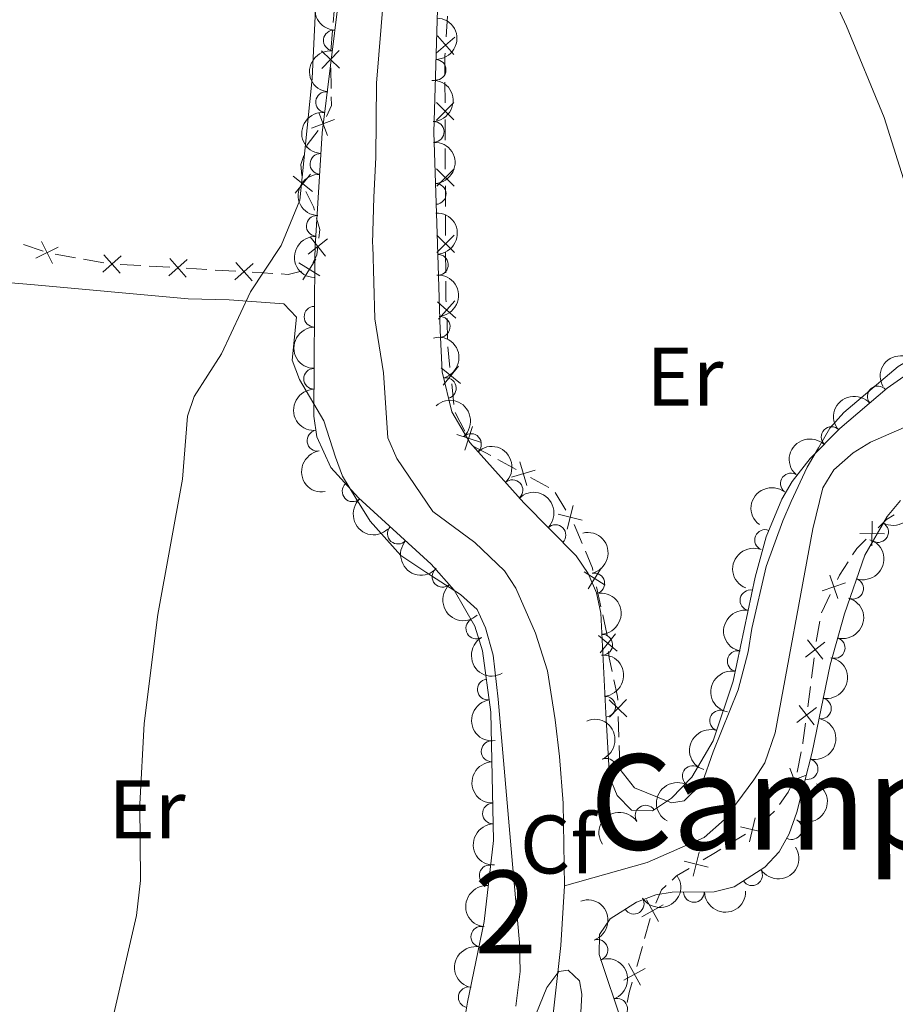
# Model space of a CAD drawing. Units: metres. Extents: x 648439 to 655366, y 730235 to 735013.
# Drawn here: x 651497 to 651603, y 732523 to 732642 of the extents above; entities that cross this region are included whole.
import ezdxf
from ezdxf.enums import TextEntityAlignment as Align

# ---------------------------------------------------------------- set-up
doc = ezdxf.new("R2010")
doc.units = ezdxf.units.M
doc.header["$MEASUREMENT"] = 0
doc.linetypes.add('DGN Style 3', pattern=[108.2882272293578, 77.34873373525558, -30.93949349410223])
for name, color, linetype, lineweight in [('Centroides', 7, 'Continuous', 5), ('Edificios construcciones cerramientos', 7, 'Continuous', 5), ('Entidades rústicas y varios', 7, 'Continuous', 5), ('Hidrografía', 7, 'Continuous', 5), ('Relieve y altimetría', 7, 'Continuous', 5), ('Textos de rotulación', 7, 'Continuous', 5)]:
    doc.layers.add(name, color=color, linetype=linetype, lineweight=lineweight)
doc.styles.add('Style-arial', font='arial.shx', dxfattribs={"bigfont": 'arialbig.shx'})
doc.styles.add('Style-Arial Narrow', font='txt')
doc.styles.add('Style-Times New Roman', font='txt')

msp = doc.modelspace()

# ---------------------------------------------------------------- linework, layer by layer
at = {"layer": 'Edificios construcciones cerramientos', "color": 250, "linetype": 'Continuous', "lineweight": 5}
for p, q in [((651548.3247983234, 732640.1026886785, 588.1642893540054), (651548.4923419221, 732642.5841452223, 588.4178688548419)), ((651534.3949735414, 732638.369173662, 589.8000000000001), (651534.6187372007, 732640.8591394899, 589.8000000000001)), ((651534.4399056286, 732633.8715189376, 589.8000000000001), (651534.3912924554, 732636.3710462449, 589.8000000000001)), ((651548.1925699445, 732632.1198662706, 587.9300000000001), (651548.1826537601, 732634.6198466043, 587.9300000000001)), ((651548.210419077, 732627.6199016694, 587.9300000000001), (651548.2005028923, 732630.1198820034, 587.9300000000001)), ((651548.2243017354, 732624.1199292021, 587.9300000000001), (651548.2143855507, 732626.6199095359, 587.9300000000001)), ((651548.2421508678, 732619.619964601, 587.9300000000001), (651548.2322346831, 732622.119944935, 587.9300000000001)), ((651548.2560335263, 732616.1199921337, 587.9300000000001), (651548.2461173416, 732618.6199724674, 587.9300000000001)), ((651497.3332778432, 732615.0245575912, 593.060298344643), (651499.6808364531, 732614.231809041, 592.7278554042261)), ((651501.1330879088, 732613.8740226084, 592.5512906619551), (651503.5809294218, 732613.4398897344, 592.2874714538622)), ((651548.2659789664, 732614.1200178743, 587.9300000000001), (651548.2809263824, 732611.6200625596, 587.9300000000001)), ((651504.5600660271, 732613.2662365846, 592.1819437706249), (651507.0079075403, 732612.8321037106, 591.918124562532)), ((651508.9888034393, 732612.639520979, 591.7564197428728), (651511.4784015208, 732612.4909741925, 591.5836909213209)), ((651512.4742407531, 732612.4315554779, 591.5145993927002), (651514.9638388345, 732612.2830086914, 591.3418705711483)), ((651516.9555172995, 732612.1641712622, 591.203687513907), (651519.4451153807, 732612.0156244757, 591.0309586923551)), ((651520.4409546133, 732611.9562057613, 590.9618671637344), (651522.9305526945, 732611.8076589745, 590.7891383421825)), ((651524.9222311594, 732611.6888215456, 590.6509552849411), (651527.4118292409, 732611.540274759, 590.4782264633892)), ((651548.5260023295, 732602.67749587, 587.38), (651548.7868961578, 732600.1911462545, 587.38)), ((651548.9956112204, 732598.2020665621, 587.38), (651549.2565050486, 732595.7157169466, 587.38)), ((651549.4321236375, 732594.7425766983, 587.38), (651550.5841618141, 732592.5238365063, 587.38)), ((651551.5110110331, 732590.7539372449, 587.38), (651553.7009889772, 732589.5481194295, 587.38)), ((651554.5769801547, 732589.0657923033, 587.38), (651556.7669580989, 732587.8599744882, 587.38)), ((651558.5189404541, 732586.8953202355, 587.38), (651560.7089183982, 732585.6895024201, 587.38)), ((651561.4994698986, 732585.1188923374, 587.38), (651562.7763084334, 732582.9695474706, 587.38)), ((651563.7932300081, 732581.2478009393, 587.38), (651564.7433585864, 732578.9353875497, 587.38)), ((651566.463553787, 732573.731812241, 587.38), (651567.0065332295, 732571.2914898598, 587.38)), ((651594.6862217125, 732572.8080880169, 589.7762611579652), (651593.6169309884, 732570.5587241959, 589.559513038165)), ((651593.419531584, 732569.5867898478, 589.4636656629311), (651592.9969982535, 732567.1347111766, 589.2212285061738)), ((651592.730195902, 732565.1576806768, 589.0829023705317), (651592.4076353486, 732562.6840315908, 588.9185403050163)), ((651592.278611127, 732561.6945719565, 588.8527954788102), (651591.9560505736, 732559.2209228703, 588.6884334132949)), ((651569.094898886, 732558.0471732188, 586.82), (651569.1718293692, 732555.5483571589, 586.82)), ((651569.2026015623, 732554.548830735, 586.82), (651569.2795320454, 732552.0500146751, 586.82)), ((651591.1714650609, 732553.7902391034, 588.3446378154148), (651590.6805230582, 732551.3420749826, 588.2202658413679)), ((651587.9365856547, 732546.6412910793, 587.8201613849157), (651586.1249312833, 732544.9318325953, 587.6064790744257)), ((651584.4408491189, 732543.871478026, 587.4231207615001), (651582.3241861847, 732542.5611628762, 587.1933116429232)), ((651572.9654024823, 732533.6598718439, 586.0614657587649), (651572.2822453075, 732531.2591315589, 585.9209582547028)), ((651572.0089824374, 732530.298835445, 585.864755253078), (651571.3258252626, 732527.89809516, 585.7242477490158))]:
    msp.add_line(p, q, dxfattribs=at)
at = {"layer": 'Edificios construcciones cerramientos', "color": 250, "linetype": 'Continuous', "lineweight": 5, "extrusion": (-0.0682101361795426, 0.006129782794284408, 0.9976521453318602), "elevation": -39361.92050169111, "flags": 128}
msp.add_lwpolyline([(-788017.189633054, 582014.9996764176), (-788018.5499671635, 582014.9996764176), (-788019.6798125934, 582015.1489668952)], dxfattribs=at)
at = {"layer": 'Edificios construcciones cerramientos', "color": 250, "linetype": 'Continuous', "lineweight": 5, "flags": 128}
for points, elevation in [([(651547.1405640016, 732638.1322468622), (651549.3772598915, 732640.0860102805)], 588.0628575536708), ([(651547.2820302371, 732640.2274765163), (651549.2357936557, 732637.9907806264)], 588.0628575536708), ([(651533.3028397835, 732638.3993654232), (651535.4432777867, 732636.3405975504)], 589.8000000000001), ([(651533.3436748488, 732636.2997624851), (651535.4024427217, 732638.4402004883)], 589.8000000000001), ([(651533.8874902285, 732630.4996418513), (651534.48, 732631.81), (651534.4593508975, 732632.8717080147)], 589.8000000000001), ([(651547.1435777794, 732632.1648067487), (651549.2518908549, 732630.0731528634)], 587.9300000000001), ([(651547.1519073744, 732630.0648232682), (651549.2435612597, 732632.1731363437)], 587.9300000000001), ([(651532.9520709307, 732630.9765013137), (651534.0003226614, 732628.1978022819)], 589.8000000000001), ([(651532.0868472802, 732629.0630259323), (651534.865546312, 732630.1112776629)], 589.8000000000001), ([(651531.4581798336, 732626.7506233407), (651531.56, 732627.06), (651532.8836509127, 732628.7849706043)], 589.8000000000001), ([(651530.9214012544, 732623.3668882623), (651530.78, 732624.69), (651531.1455614881, 732625.8007445219)], 589.8000000000001), ([(651529.8733163939, 732623.3042597186), (651532.1845825783, 732621.4393070047)], 589.8000000000001), ([(651530.096473129, 732621.2161502696), (651531.961425843, 732623.5274164539)], 589.8000000000001), ([(651547.17530957, 732624.1648696801), (651549.2836226455, 732622.073215795)], 587.9300000000001), ([(651547.1836391652, 732622.0648861998), (651549.2752930506, 732624.1731992753)], 587.9300000000001), ([(651532.4273102537, 732619.1893906775), (651532.3200000001, 732619.5800000001), (651531.3741265354, 732621.4492261321)], 589.8000000000001), ([(651532.9457221313, 732615.783281626), (651533.0700000001, 732616.8500000001), (651532.6922204429, 732618.2251175877)], 589.8000000000001), ([(651549.3150594507, 732614.0771886008), (651547.2025411574, 732616.1645952358)], 587.9300000000001), ([(651547.2070413609, 732616.1649326116), (651549.3153544364, 732614.0732787265)], 587.9300000000001), ([(651549.3025036214, 732616.1771510651), (651547.2150969866, 732614.0646327715)], 587.9300000000001), ([(651547.2153709559, 732614.0649491313), (651549.3070248414, 732616.1732622068)], 587.9300000000001), ([(651499.4946910697, 732615.3973078777), (651500.8228476867, 732612.7409946432)], 592.66), ([(651531.66662833, 732613.8675312838), (651533.9955362198, 732615.7104062228)], 589.8000000000001), ([(651531.9096448054, 732615.9534226982), (651533.7525197444, 732613.6245148084)], 589.8000000000001), ([(651501.4869259957, 732614.7332295689), (651498.830612761, 732613.4050729519)], 592.66), ([(651507.0063987919, 732613.8084760185), (651508.9775923912, 732611.5871260252)], 591.8255112714935), ([(651509.1026705883, 732613.6833978216), (651506.8813205948, 732611.7122042219)], 591.8255112714935), ([(651517.0693844482, 732613.208048105), (651514.8480344547, 732611.2368545053)], 591.2727790425276), ([(651514.9731126518, 732613.3331263019), (651516.9443062514, 732611.1117763086)], 591.2727790425276), ([(651525.0360983084, 732612.7326983884), (651522.8147483149, 732610.7615047887)], 590.7200468135618), ([(651522.9398265118, 732612.857776585), (651524.9110201113, 732610.6364265918)], 590.7200468135618), ([(651530.5613522532, 732612.8088976047), (651533.081928432, 732611.2383258215)], 590.0813000484492), ([(651532.6069262342, 732613.2838998025), (651531.036354451, 732610.7633236235)], 590.0813000484492), ([(651548.2869053488, 732610.6200804338), (651548.3, 732608.4299999999), (651548.3184674412, 732608.120670357)], 587.9300000000001), ([(651549.4875259174, 732606.137715444), (651547.2661081259, 732608.1088326387)], 587.9300000000001), ([(651549.3623756191, 732608.233982937), (651547.3912584241, 732606.0125651457)], 587.9300000000001), ([(651550.0438142896, 732598.2626845052), (651547.7361297968, 732600.1320673665)], 587.38), ([(651549.8246634738, 732600.3512181824), (651547.9552806125, 732598.0435336898)], 587.38), ([(651551.4915176497, 732593.0523148992), (651550.5954879569, 732590.2208610694)], 587.38), ([(651552.4592297182, 732591.1885731381), (651549.6277758884, 732592.0846028309)], 587.38), ([(651557.2282383768, 732588.8032689963), (651558.0549328849, 732585.9508005581)], 587.38), ([(651559.06781985, 732587.7903820311), (651556.2153514118, 732586.963687523)], 587.38), ([(651563.652010496, 732583.5489695289), (651562.919105177, 732580.6709754718)], 587.38), ([(651564.7245548652, 732581.7435198408), (651561.8465608079, 732582.4764251597)], 587.38), ([(651602.3781043903, 732582.4153184697), (651601.47, 732581.8300000001), (651600.4507357015, 732580.8418798884)], 590), ([(651599.7095233605, 732578.6625652777), (651599.7555944498, 732581.6320563878)], 590), ([(651599.0147537016, 732579.4497751165), (651597.8700000001, 732578.3400000001), (651597.3775324593, 732577.5799899972)], 590), ([(651601.2173044602, 732580.1242752881), (651598.24781335, 732580.1703463774)], 590), ([(651565.1234100179, 732578.0104221937), (651565.97, 732575.95), (651566.029170233, 732575.6840701462)], 587.38), ([(651567.0418849408, 732575.9615461719), (651565.4481168722, 732573.4555726398)], 587.38), ([(651567.4979876727, 732573.9116753715), (651564.9920141406, 732575.50544344)], 587.38), ([(651595.6107493762, 732572.3100551234), (651594.6157413027, 732575.1082615014)], 589.8629604058852), ([(651596.5123485287, 732574.2066623489), (651593.7141421507, 732573.2116542754)], 589.8629604058852), ([(651568.9844286677, 732565.9533311911), (651566.6929499432, 732567.8425440576)], 587.1600714642922), ([(651568.783295739, 732568.0436769864), (651566.8940828722, 732565.7521982621)], 587.1600714642922), ([(651594.0351064887, 732567.0536023516), (651591.6811976356, 732565.242770192)], 589.1486471967378), ([(651593.763568142, 732564.9712318452), (651591.9527359824, 732567.3251406983)], 589.1486471967378), ([(651568.5814765093, 732562.4989447829), (651569.02, 732560.48), (651569.0333544996, 732560.0462260665)], 586.82), ([(651570.1447187979, 732558.0303695975), (651567.9810917019, 732560.0647534819)], 586.82), ([(651570.0800971922, 732560.1293750878), (651568.0457133078, 732557.9657479916)], 586.82), ([(651593.0029127174, 732559.1379252768), (651590.6490038643, 732557.3270931169)], 588.6226885870888), ([(651592.7313743706, 732557.0555547702), (651590.920542211, 732559.4094636235)], 588.6226885870888), ([(651591.7014748913, 732550.9392201281), (651588.9182633273, 732549.9030090536)], 588.1583264713522), ([(651590.8279746466, 732549.0295088089), (651589.7917635723, 732551.8127203728)], 588.1583264713522), ([(651584.947544039, 732542.9516420763), (651585.6277561565, 732545.842543575)], 587.5150444089309), ([(651586.7331008471, 732544.0569867671), (651583.8421993484, 732544.7371988844)], 587.5150444089309), ([(651578.1309040932, 732538.7989535697), (651578.854821699, 732541.6792214911)], 586.7813573246827), ([(651579.9329968567, 732539.8771287275), (651577.0527289351, 732540.6010463333)], 586.7813573246827), ([(651574.5350501626, 732535.3438865489), (651571.9404752129, 732533.8988326294)], 586.1176687603897), ([(651573.9602896473, 732533.3240721142), (651572.5152357279, 732535.9186470639)], 586.1176687603897), ([(651571.7741866875, 732525.6417032024), (651570.3291327679, 732528.2362781523)], 585.668044747391), ([(651572.3489472028, 732527.6615176371), (651569.7543722528, 732526.2164637176)], 585.668044747391)]:
    msp.add_lwpolyline(points, dxfattribs=dict(at, elevation=elevation))
at = {"layer": 'Edificios construcciones cerramientos', "color": 250, "linetype": 'Continuous', "lineweight": 5, "extrusion": (-0.8194087236419451, -0.003250189002098236, 0.5732004709444412), "elevation": -535928.4639706461, "flags": 128}
msp.add_lwpolyline([(-730045.5076288192, 375612.2529496882), (-730047.6978073104, 375612.2529496882), (-730048.0052459771, 375612.2913011303)], dxfattribs=at)
at = {"layer": 'Edificios construcciones cerramientos', "color": 250, "linetype": 'Continuous', "lineweight": 5, "extrusion": (0.414251627817375, -0.04649763169378699, 0.9089739045195544), "elevation": 236369.7955340056, "flags": 128}
msp.add_lwpolyline([(800715.7410389653, -514003.7818804758), (800716.7399438589, -514004.1340594892), (800717.726098005, -514004.1340594895)], dxfattribs=at)
at = {"layer": 'Edificios construcciones cerramientos', "color": 250, "linetype": 'Continuous', "lineweight": 5, "extrusion": (0.07585553974919776, 0.1203513463024821, 0.9898290208579147), "elevation": 138177.2211592455, "flags": 128}
msp.add_lwpolyline([(-160546.4789567706, -957257.0606223498), (-160547.2271317797, -957257.4762982638), (-160548.3776918892, -957258.6507344083)], dxfattribs=at)
at = {"layer": 'Edificios construcciones cerramientos', "color": 250, "linetype": 'Continuous', "lineweight": 5, "extrusion": (-0.9737400349623792, -0.05813373343984903, 0.2201154545864726), "elevation": -676898.5151278698, "flags": 128}
msp.add_lwpolyline([(-692474.724900658, 153344.7133752288), (-692474.3500092062, 153344.7133752288), (-692472.2634998178, 153344.310181834)], dxfattribs=at)
at = {"layer": 'Edificios construcciones cerramientos', "color": 250, "linetype": 'Continuous', "lineweight": 5, "extrusion": (0.4648248598069376, -0.3011949247949413, 0.8325980224473456), "elevation": 82721.24338379037, "flags": 128}
msp.add_lwpolyline([(969126.428114129, -123282.7043064553), (969124.508745996, -123282.7043064553), (969123.9352715865, -123282.7951935664)], dxfattribs=at)
at = {"layer": 'Edificios construcciones cerramientos', "color": 250, "linetype": 'Continuous', "lineweight": 5, "extrusion": (-0.8219575383845162, -0.1828881501825942, 0.5393864381087601), "elevation": -669222.1963540596, "flags": 128}
msp.add_lwpolyline([(-573568.0513597014, 429372.5670818293), (-573565.7203552767, 429372.5670818293), (-573565.5556316148, 429372.5293244483)], dxfattribs=at)
at = {"layer": 'Edificios construcciones cerramientos', "color": 250, "linetype": 'Continuous', "lineweight": 5, "extrusion": (-0.8326326566406264, -0.1808513942063209, 0.5234650249149438), "elevation": -674695.0485098605, "flags": 128}
msp.add_lwpolyline([(-577575.2328264376, 415195.5991955146), (-577574.4451627622, 415195.4208757534), (-577572.7527591975, 415195.4208757533)], dxfattribs=at)
at = {"layer": 'Edificios construcciones cerramientos', "color": 250, "linetype": 'Continuous', "lineweight": 5, "extrusion": (0.216749445399166, -0.09283547374870195, 0.9718030936012747), "elevation": 73796.80201792317, "flags": 128}
msp.add_lwpolyline([(929931.7390016734, -301650.77975326), (929929.4465056749, -301651.4453505613), (929929.336210842, -301651.4691569265)], dxfattribs=at)
at = {"layer": 'Edificios construcciones cerramientos', "color": 250, "linetype": 'Continuous', "lineweight": 5, "extrusion": (-0.1044773135455612, -0.02354838155421521, 0.9942484421312813), "elevation": -84742.00647518228, "flags": 128}
msp.add_lwpolyline([(-571353.100245483, 792195.0220742002), (-571352.573221219, 792194.6185431876), (-571351.3689599654, 792193.2323642613)], dxfattribs=at)
at = {"layer": 'Edificios construcciones cerramientos', "color": 250, "linetype": 'Continuous', "lineweight": 5, "extrusion": (-0.05657464841372829, -0.08310621240632546, 0.9949334985898997), "elevation": -97157.66029220744, "flags": 128}
msp.add_lwpolyline([(126395.0945717333, 967347.5444106418), (126394.7800937674, 967346.8343312768), (126394.0585117079, 967345.269267865)], dxfattribs=at)
at = {"layer": 'Edificios construcciones cerramientos', "color": 250, "linetype": 'Continuous', "lineweight": 5, "extrusion": (-0.08310011121648538, -0.03892210338155287, 0.9957808199519428), "elevation": -82073.94644794361, "flags": 128}
msp.add_lwpolyline([(-387009.2262892657, 897026.1643185967), (-387009.0500332607, 897024.420068552), (-387008.8245989048, 897023.7080362088)], dxfattribs=at)
at = {"layer": 'Edificios construcciones cerramientos', "color": 250, "linetype": 'Continuous', "lineweight": 5, "extrusion": (-0.07953446232614116, -0.04279849017870933, 0.9959129271883735), "elevation": -82590.18107153692, "flags": 128}
msp.add_lwpolyline([(-336315.9162255793, 917187.0137910352), (-336315.7253450546, 917186.2700044867), (-336314.6454275134, 917184.9157571052)], dxfattribs=at)
at = {"layer": 'Edificios construcciones cerramientos', "color": 250, "linetype": 'Continuous', "lineweight": 5, "extrusion": (-0.5470824284845804, 0.1070894275800655, 0.8302003799950878), "elevation": -277530.9614769095, "flags": 128}
msp.add_lwpolyline([(-844050.0383628192, 414361.2303971846), (-844048.7666211787, 414361.1015249974), (-844047.5454856388, 414361.0629270946)], dxfattribs=at)
at = {"layer": 'Entidades rústicas y varios', "color": 92, "linetype": 'DGN Style 3', "lineweight": 5}
for points in [[(651550.27, 732519.6599999999, 588.6800000000001), (651550.9099999999, 732523.5700000001, 588.74), (651552.9299999999, 732533.3300000001, 589.62), (651554.03, 732543.0800000001, 590.23), (651553.7, 732558.6000000001, 590.34), (651552.71, 732566, 590.7), (651551.79, 732568.95, 590.9), (651549.3, 732573.31, 591.21), (651546.53, 732576.44, 591.46), (651537.74, 732584.45, 591.59), (651534.3999999999, 732588.1100000001, 591.96), (651532.71, 732591.8400000001, 592.04), (651532.3500000001, 732594.3300000001, 592.0500000000001), (651532.46, 732613.3700000001, 591.7), (651532.54, 732614.78, 591.67), (651533.3500000001, 732628.52, 591.4300000000001), (651535.8400000001, 732648.3400000001, 591.47)], [(651547.45, 732648.6100000001, 590.99), (651546.8500000001, 732628.5800000001, 590.34), (651547.27, 732615.1000000001, 590.34), (651547.5900000001, 732604.69, 590.34), (651547.8400000001, 732599.6799999999, 589.98), (651549, 732594.8200000001, 589.37), (651551.1799999999, 732591.1400000001, 589.09), (651557.72, 732583.8600000001, 588.6800000000001), (651564.01, 732577.44, 588.6800000000001), (651565.45, 732575.3200000001, 588.54), (651566.47, 732572.99, 588.3100000000001), (651567, 732570.54, 588.14), (651567.5800000001, 732558.48, 588.6800000000001), (651568.05, 732550.79, 589.79), (651568.96, 732548.51, 589.79), (651570.6799999999, 732546.75, 589.79), (651573.21, 732546.6599999999, 589.79), (651575.54, 732548.19, 589.97), (651577.97, 732550.72, 590.34), (651580.53, 732555.1100000001, 590.51), (651582.98, 732562.31, 590.49), (651585.6200000001, 732574.8900000001, 590.16), (651586.95, 732579.74, 590.09), (651588.8400000001, 732584.29, 590.11), (651590.0800000001, 732586.4099999999, 590.16), (651592.27, 732589.2, 590.34), (651595.8300000001, 732592.81, 590.78), (651601.53, 732597.6799999999, 591.76), (651605.5900000001, 732600.54, 592.47)], [(651603.1599999999, 732584.1400000001, 592.21), (651601.55, 732582.2, 592.0500000000001), (651598.8700000001, 732577.53, 592.01), (651596.3999999999, 732570.44, 592.01), (651594.6499999999, 732564.29, 592.01), (651592.49, 732553.75, 591.46), (651590.6300000001, 732546.52, 590.97), (651589.74, 732543.9099999999, 590.9), (651588.52, 732541.71, 590.9), (651586.79, 732539.8600000001, 590.9), (651583.0800000001, 732537.51, 590.9), (651580.6499999999, 732536.8800000001, 590.9), (651575.6000000001, 732536.8600000001, 590.9), (651573.6499999999, 732536.54, 590.9), (651571.3, 732535.6499999999, 590.9), (651568.1000000001, 732533.6499999999, 590.9), (651566.8500000001, 732531.73, 590.86), (651566.8, 732529.3200000001, 590.76), (651569.6300000001, 732520.8, 590.25)]]:
    msp.add_polyline3d(points, dxfattribs=at)
at = {"layer": 'Entidades rústicas y varios', "color": 92, "linetype": 'Continuous', "lineweight": 5}
for points in [[(651569.29, 732551.71, 586.82), (651571.06, 732549.44, 586.82), (651575.52, 732547.6400000001, 586.82), (651577.03, 732547.8999999999, 586.82), (651579.21, 732550.03, 586.82), (651580.55, 732553.79, 587.38), (651583.5800000001, 732561.3, 587.38), (651584.79, 732565.8800000001, 587.38), (651585.21, 732568.6799999999, 586.82), (651586.95, 732576.1699999999, 586.82), (651588.96, 732581.6799999999, 586.82), (651589.97, 732584.03, 587.38), (651591.8899999999, 732588.1400000001, 587.38), (651593.25, 732590.5, 587.38), (651594.6100000001, 732592.8500000001, 587.9300000000001), (651596.3300000001, 732594.75, 587.9300000000001), (651602.8800000001, 732600.3300000001, 587.9300000000001), (651607.3899999999, 732602.97, 588.49), (651609.8200000001, 732604.06, 589.04), (651614.1000000001, 732605.6400000001, 589.04), (651618.3899999999, 732607, 590.16), (651640.3300000001, 732613.3, 591.27), (651669.0900000001, 732615.75, 593.49), (651683.47, 732618.05, 595.1)], [(651556.74, 732523.0800000001, 585.71), (651557.25, 732527.29, 585.71), (651557.19, 732530.79, 586.26), (651556.3200000001, 732540.22, 586.83), (651554.6200000001, 732560.1400000001, 586.91), (651554.01, 732565.48, 587.38), (651553.0800000001, 732568.76, 587.71), (651552.05, 732570.99, 588.21), (651550.04, 732572.78, 588.28), (651545.8600000001, 732575.5, 588.21), (651542.8400000001, 732577.49, 588.5), (651539.1699999999, 732581.6400000001, 588.77), (651537.44, 732584.4099999999, 588.77), (651535.8300000001, 732587.0900000001, 589.08), (651534.97, 732589.3800000001, 589.6), (651533.55, 732593.74, 589.94), (651530.6399999999, 732598.73, 590.16), (651529.76, 732601.0700000001, 590.16), (651530.26, 732606.27, 590.16), (651528.72, 732607.8800000001, 590.16), (651522.1300000001, 732608.3400000001, 590.16), (651517.21, 732608.48, 590.47), (651498.22, 732610.22, 592.39), (651493.29, 732610.6300000001, 593.21)]]:
    msp.add_polyline3d(points, dxfattribs=at)
at = {"layer": 'Entidades rústicas y varios', "color": 92, "linetype": 'Continuous', "lineweight": 5, "extrusion": (0.1307421334967704, -0.1843302371959382, 0.9741297953476231)}
msp.add_arc((955288.6391170102, 215078.4749103551, -49289.49968606659), 2.516055640060342, 45.36446333574664, 225.9090503451193, dxfattribs=at)
at = {"layer": 'Entidades rústicas y varios', "color": 92, "linetype": 'Continuous', "lineweight": 5, "extrusion": (-0.1566937273904306, 0.1628441512996144, 0.974129795347623)}
msp.add_arc((-977483.2773448457, -74062.50531554851, 17787.62749559018), 2.516055640060342, 45.36446333574663, 225.9090503451193, dxfattribs=at)
at = {"layer": 'Entidades rústicas y varios', "color": 92, "linetype": 'Continuous', "lineweight": 5}
for centre, radius, start, end in [((651534.7698578001, 732639.6653204057, 591.4549983063409), 1.250091938746999, 83.80556880290837, 263.0191232219038), ((651547.0565597201, 732636.1272629565, 590.5443976304454), 1.250091938746999, 269.2503756746526, 88.46393009364807), ((651533.8349783679, 732632.2238303062, 591.4399801628502), 1.250091938746999, 83.80556880290837, 263.0191232219038), ((651546.8288368583, 732628.6327445125, 590.34), 1.250091938746998, 272.7507642797711, 91.96431869876655), ((651533.1479534048, 732624.7611640298, 591.4738638404424), 1.250091938746998, 87.59236748552998, 266.8059219045254), ((651547.0624030409, 732621.1363822722, 590.34), 1.250091938746998, 272.7507642797711, 91.96431869876655), ((651532.7066470461, 732617.2753006066, 591.6046212801475), 1.250091938746998, 87.59236748552998, 266.8059219045254), ((651547.3273533836, 732612.5992285267, 590.34), 1.250091938746999, 272.7268606502658, 91.9404150692612), ((651532.4387897712, 732606.321590496, 591.8066115919894), 1.250091938746999, 90.63514968918942, 269.8487041081848), ((651547.5497958879, 732605.10421753, 590.2802223630816), 1.250091938746999, 273.8228628551363, 93.03641727413172), ((651532.3954679808, 732598.8229824395, 591.9444536518564), 1.250091938746999, 90.63514968918942, 269.8487041081848), ((651548.2929924298, 732597.698080359, 589.579367989158), 1.250091938746998, 284.3905315943927, 103.6040860133881), ((651600.4195736272, 732596.7056056831, 591.7301247156405), 1.250091938746999, 41.4762737418633, 220.6898281608587), ((651532.7994176699, 732591.3578771066, 592.04301559564), 1.250091938746999, 99.19288400346858, 278.406438422464), ((651594.8485115201, 732591.7869404028, 590.7653376372684), 1.250091938746999, 46.36570722123695, 225.5792616402323), ((651551.3231914046, 732590.9514120182, 589.0278003831745), 1.250091938746999, 312.9011524672164, 132.1147068862118), ((651556.3309508073, 732585.3770254042, 588.7138582799336), 1.250091938746999, 312.9011524672164, 132.1147068862118), ((651589.9231251806, 732586.1785474883, 590.2092125486168), 1.250091938746998, 52.83615384757466, 232.0497082665701), ((651537.0344357714, 732585.2521068812, 591.7629983857682), 1.250091938746999, 133.348748176096, 312.5623025950914), ((651542.5022304612, 732580.136752469, 591.5334128240136), 1.250091938746998, 138.6244137740682, 317.8379681930636), ((651561.5149216892, 732579.9587675903, 588.6800000000001), 1.250091938746998, 315.3801511843558, 134.5937056033512), ((651586.8168016744, 732579.3684771527, 590.093468496049), 1.250091938746999, 68.40891490465476, 247.6224693236502), ((651600.453867737, 732580.3291465472, 592.0246162726245), 1.250091938746998, 241.1156903513341, 60.32924477032956), ((651547.8907187802, 732574.9318762452, 591.4131954834593), 1.250091938746998, 132.4744768403399, 311.6880312593354), ((651566.204398335, 732574.1255059938, 588.3043944198873), 1.250091938746999, 283.172668392919, 102.3862228119144), ((651597.4422616505, 732573.4910595319, 592.01), 1.250091938746999, 251.7589490627502, 70.9725034817457), ((651585.0508537632, 732572.0829372867, 590.2014736995085), 1.250091938746999, 79.11423450168063, 258.327788920676), ((651551.9639951258, 732568.6846751098, 590.9575406710173), 1.250091938746999, 120.696888740861, 299.9104431598565), ((651567.1638566195, 732566.7267638126, 588.3665449764364), 1.250091938746998, 273.7195584654656, 92.93311288446102), ((651595.2109743915, 732566.3327108854, 592.01), 1.250091938746999, 255.0823078054393, 74.29586222443473), ((651583.5109877922, 732564.7452426222, 590.393956945878), 1.250091938746999, 79.11423450168063, 258.327788920676), ((651553.3544642639, 732561.3299262223, 590.5328899324256), 1.250091938746999, 98.58616150901952, 277.799715928015), ((651567.5136019669, 732559.246567477, 588.7490774669483), 1.250091938746998, 274.4636336654204, 93.67718808441573), ((651593.5521761267, 732559.0302077304, 591.6714977506072), 1.250091938746999, 259.3846871196557, 78.59824153865104), ((651581.3857256393, 732557.5642206012, 590.499881693118), 1.250091938746999, 72.17386321587436, 251.3874176348698), ((651553.8203462895, 732553.8578601987, 590.3152344802329), 1.250091938746999, 92.1842516534329, 271.3978060724283), ((651567.6433465742, 732551.7562352894, 589.79), 1.250091938746999, 292.7242308074178, 111.9377852264133), ((651578.0790444696, 732550.8682640027, 590.3878918403256), 1.250091938746998, 60.71783992528298, 239.9313943442784), ((651591.9475334324, 732551.7196877957, 591.2401137266407), 1.250091938746999, 256.5390172588107, 75.75257167780616), ((651553.9797778993, 732546.3597432827, 590.2620906103363), 1.250091938746999, 92.1842516534329, 271.3978060724283), ((651572.388114382, 732546.0969662201, 589.806311352893), 1.250091938746999, 34.2571604374964, 213.4707148564918), ((651590.0290945736, 732544.4715481782, 590.9), 1.250091938746999, 241.955801276673, 61.16935569566846), ((651553.5769485715, 732538.8902875867, 590.0456392481701), 1.250091938746999, 84.5292409385051, 263.7427953575005), ((651585.2418730082, 732538.9024754709, 590.9), 1.250091938746999, 213.3172790227354, 32.53083344173078), ((651578.2317200303, 732536.8899331056, 590.9), 1.250091938746998, 181.1930743312792, 0.4066287502746056), ((651570.9680873323, 732535.4655620565, 590.9), 1.250091938746999, 212.9715447474439, 32.18509916643931), ((651552.566757357, 732531.4786612247, 589.5636789970874), 1.250091938746998, 79.27291000998264, 258.4864644289781), ((651566.5925338028, 732529.8827046535, 590.7231188368372), 1.250091938746998, 289.3405653553924, 108.5541197743879), ((651551.0526080697, 732524.1627716001, 588.9040496046945), 1.250091938746998, 79.27291000998264, 258.4864644289781), ((651568.9529166047, 732522.7765345208, 590.2977494979183), 1.250091938746998, 289.3405653553924, 108.5541197743879)]:
    msp.add_arc(centre, radius, start, end, dxfattribs=at)
at = {"layer": 'Entidades rústicas y varios', "color": 92, "linetype": 'Continuous', "lineweight": 5, "extrusion": (0.1405349683313706, -0.1769775818913203, 0.9741297953476229)}
for centre in [(965833.2755400131, 164350.2792685924, -37521.03507144471), (965827.9158060063, 164345.1653567274, -37519.8641073937)]:
    msp.add_arc(centre, 2.516055640060343, 45.36446333574663, 225.9090503451192, dxfattribs=at)
at = {"layer": 'Entidades rústicas y varios', "color": 92, "linetype": 'Continuous', "lineweight": 5, "extrusion": (-0.1663438971477507, 0.152973362706377, 0.974129795347623)}
for centre in [(-980304.2001864298, -15782.91901277134, 4267.083775724022), (-980298.8404416773, -15777.8084845994, 4265.898179674987)]:
    msp.add_arc(centre, 2.516055640060342, 45.36446333574664, 225.9090503451193, dxfattribs=at)
at = {"layer": 'Entidades rústicas y varios', "color": 92, "linetype": 'Continuous', "lineweight": 5, "extrusion": (0.1519164471813559, -0.167309697542589, 0.9741297953476229)}
for centre in [(974847.0869958878, 101844.5915368894, -23020.26472124641), (974841.7280657596, 101839.5113352394, -23018.9519306774)]:
    msp.add_arc(centre, 2.516055640060342, 45.36446333574661, 225.9090503451192, dxfattribs=at)
at = {"layer": 'Entidades rústicas y varios', "color": 92, "linetype": 'Continuous', "lineweight": 5, "extrusion": (-0.1662800626394236, 0.1530427475727863, 0.974129795347623)}
msp.add_arc((-980285.8397619645, -16170.38163801539, 4356.971580306694), 2.516055640060343, 45.36446333574665, 225.9090503451193, dxfattribs=at)
at = {"layer": 'Entidades rústicas y varios', "color": 92, "linetype": 'Continuous', "lineweight": 5, "extrusion": (-0.1691769943482366, 0.1498341963614947, 0.9741297953476231)}
msp.add_arc((-980421.1163224145, 2103.053201266855, 117.6395529612055), 2.516055640060342, 45.36446333574663, 225.9090503451192, dxfattribs=at)
at = {"layer": 'Entidades rústicas y varios', "color": 92, "linetype": 'Continuous', "lineweight": 5, "extrusion": (0.1605833398510909, -0.1590098511988087, 0.974129795347623)}
for centre in [(979001.6266368693, 51281.22301309049, -11289.68157837143), (978996.2677974151, 51276.14449894673, -11288.36190652037)]:
    msp.add_arc(centre, 2.516055640060342, 45.36446333574666, 225.9090503451193, dxfattribs=at)
at = {"layer": 'Entidades rústicas y varios', "color": 92, "linetype": 'Continuous', "lineweight": 5, "extrusion": (-0.1937866740620978, 0.1162663613086283, 0.974129795347623)}
msp.add_arc((-963414.942423913, 177227.6444212797, -40510.39209246275), 2.516055640060344, 45.36446333574665, 225.9090503451193, dxfattribs=at)
at = {"layer": 'Entidades rústicas y varios', "color": 92, "linetype": 'Continuous', "lineweight": 5, "extrusion": (-0.05774193594915675, -0.2184880103091282, 0.9741297953476231)}
msp.add_arc((442790.0715508419, 852274.858536162, -197111.9614693323), 2.516055640060342, 45.36446333574665, 225.9090503451193, dxfattribs=at)
at = {"layer": 'Entidades rústicas y varios', "color": 92, "linetype": 'Continuous', "lineweight": 5, "extrusion": (-0.2257823542231811, 0.009668005866578788, 0.9741297953476229)}
for centre in [(-759796.812107213, 603714.8881127025, -139452.1193912722), (-759791.4570601147, 603719.9232141097, -139453.6097685388)]:
    msp.add_arc(centre, 2.516055640060342, 45.36446333574663, 225.9090503451193, dxfattribs=at)
at = {"layer": 'Entidades rústicas y varios', "color": 92, "linetype": 'Continuous', "lineweight": 5, "extrusion": (-0.01527937954065261, -0.2254721321512947, 0.9741297953476231)}
msp.add_arc((600575.0745908399, 755058.0417588067, -174559.5802847348), 2.516055640060342, 45.36446333574665, 225.9090503451193, dxfattribs=at)
at = {"layer": 'Entidades rústicas y varios', "color": 92, "linetype": 'Continuous', "lineweight": 5, "extrusion": (0.003993927357061569, -0.2259539562837189, 0.974129795347623)}
msp.add_arc((664437.5786655109, 702441.1002459561, -162353.918882085), 2.516055640060342, 45.36446333574663, 225.9090503451192, dxfattribs=at)
at = {"layer": 'Entidades rústicas y varios', "color": 92, "linetype": 'Continuous', "lineweight": 5, "extrusion": (0.1824570799284935, -0.1333437505095967, 0.9741297953476231)}
msp.add_arc((975903.5188202106, -91209.91361431382, 21767.20866016905), 2.516055640060342, 45.36446333574664, 225.9090503451193, dxfattribs=at)
at = {"layer": 'Entidades rústicas y varios', "color": 92, "linetype": 'Continuous', "lineweight": 5, "extrusion": (-0.2259892262900784, -0.0001068494734432351, 0.9741297953476229)}
msp.add_arc((-732274.473801185, 635173.1997886728, -146750.5185830515), 2.516055640060343, 45.36446333574664, 225.9090503451193, dxfattribs=at)
at = {"layer": 'Entidades rústicas y varios', "color": 92, "linetype": 'Continuous', "lineweight": 5, "extrusion": (0.02943139841848155, -0.224064576859286, 0.9741297953476229)}
msp.add_arc((741445.2402843463, 625023.3674727394, -144394.2799873905), 2.516055640060341, 45.36446333574663, 225.9090503451193, dxfattribs=at)
at = {"layer": 'Entidades rústicas y varios', "color": 92, "linetype": 'Continuous', "lineweight": 5, "extrusion": (-0.06139056466850566, 0.2174910121951715, 0.9741297953476229)}
msp.add_arc((-826107.26943965, -514231.7825191049, 119904.4154268665), 2.516055640060343, 45.36446333574665, 225.9090503451193, dxfattribs=at)
at = {"layer": 'Entidades rústicas y varios', "color": 92, "linetype": 'Continuous', "lineweight": 5, "extrusion": (0.2258509906520454, -0.007903912796073748, 0.9741297953476229)}
msp.add_arc((754921.7251198128, -609203.1395434557, 141936.6378034007), 2.516055640060343, 45.36446333574664, 225.9090503451193, dxfattribs=at)
at = {"layer": 'Entidades rústicas y varios', "color": 92, "linetype": 'Continuous', "lineweight": 5, "extrusion": (0.2256209960676885, 0.01289604394464907, 0.974129795347623)}
msp.add_arc((694203.5390910977, -674244.7900576432, 157025.4734019997), 2.516055640060343, 45.36446333574666, 225.9090503451193, dxfattribs=at)
at = {"layer": 'Entidades rústicas y varios', "color": 92, "linetype": 'Continuous', "lineweight": 5, "extrusion": (-0.1912717592968407, 0.1203588630367106, 0.974129795347623)}
msp.add_arc((-967050.9063918907, 157267.5967513934, -35881.15142886552), 2.516055640060342, 45.36446333574665, 225.9090503451193, dxfattribs=at)
at = {"layer": 'Entidades rústicas y varios', "color": 92, "linetype": 'Continuous', "lineweight": 5, "extrusion": (-0.1005035718249174, 0.202410903526544, 0.9741297953476231)}
msp.add_arc((-909411.7498099619, -356749.207713175, 83369.87557523849), 2.516055640060342, 45.36446333574664, 225.9090503451193, dxfattribs=at)
at = {"layer": 'Entidades rústicas y varios', "color": 92, "linetype": 'Continuous', "lineweight": 5, "extrusion": (0.0885037814072388, -0.20793802560527, 0.974129795347623)}
msp.add_arc((886436.4916606894, 408177.7736907514, -94088.19353912212), 2.516055640060342, 45.36446333574665, 225.9090503451193, dxfattribs=at)
at = {"layer": 'Entidades rústicas y varios', "color": 92, "linetype": 'Continuous', "lineweight": 5, "extrusion": (0.2257040977775832, -0.01134909962972483, 0.9741297953476231)}
msp.add_arc((764368.4095760728, -597922.466901022, 139319.265269966), 2.516055640060342, 45.36446333574665, 225.9090503451193, dxfattribs=at)
at = {"layer": 'Entidades rústicas y varios', "color": 92, "linetype": 'Continuous', "lineweight": 5, "extrusion": (-0.1689065681976236, 0.1501389790683944, 0.974129795347623)}
msp.add_arc((-980407.5204487998, 419.7704079932882, 506.1813499777491), 2.516055640060343, 45.36446333574663, 225.9090503451192, dxfattribs=at)
at = {"layer": 'Entidades rústicas y varios', "color": 92, "linetype": 'Continuous', "lineweight": 5, "extrusion": (-0.1120685206962, 0.1962442062455951, 0.9741297953476229)}
msp.add_arc((-929115.0350760411, -304788.5291062035, 71315.4707880262), 2.516055640060342, 45.36446333574666, 225.9090503451193, dxfattribs=at)
at = {"layer": 'Entidades rústicas y varios', "color": 92, "linetype": 'Continuous', "lineweight": 5, "extrusion": (0.1255895416201043, -0.1878787078187689, 0.9741297953476231)}
for centre in [(948813.922906759, 240667.8604490086, -55227.30651291956), (948808.5649274304, 240662.7951033172, -55225.93380372369)]:
    msp.add_arc(centre, 2.516055640060342, 45.36446333574664, 225.9090503451193, dxfattribs=at)
at = {"layer": 'Entidades rústicas y varios', "color": 92, "linetype": 'Continuous', "lineweight": 5, "extrusion": (0.21863591783897, -0.05717934283208774, 0.9741297953476229)}
msp.add_arc((873583.7537929683, -433355.353501399, 101140.7241563377), 2.516055640060343, 45.36446333574663, 225.9090503451193, dxfattribs=at)
at = {"layer": 'Entidades rústicas y varios', "color": 92, "linetype": 'Continuous', "lineweight": 5, "extrusion": (-0.1708420596576639, 0.1479328647323692, 0.9741297953476231)}
msp.add_arc((-980315.5638151048, 12827.21814238431, -2371.840971109516), 2.516055640060342, 45.36446333574664, 225.9090503451193, dxfattribs=at)
at = {"layer": 'Entidades rústicas y varios', "color": 92, "linetype": 'Continuous', "lineweight": 5, "extrusion": (-0.1264749809241661, 0.1872837980612045, 0.9741297953476231)}
msp.add_arc((-949973.9670513897, -236025.4280653289, 55362.7093439845), 2.516055640060343, 45.36446333574662, 225.9090503451192, dxfattribs=at)
at = {"layer": 'Entidades rústicas y varios', "color": 92, "linetype": 'Continuous', "lineweight": 5, "extrusion": (0.1810348589808816, -0.1352683320284926, 0.974129795347623)}
msp.add_arc((976829.9591224797, -81172.04935485637, 19436.96522889657), 2.516055640060343, 45.36446333574666, 225.9090503451193, dxfattribs=at)
at = {"layer": 'Entidades rústicas y varios', "color": 92, "linetype": 'Continuous', "lineweight": 5, "extrusion": (-0.2085918594986393, 0.08695158403903944, 0.9741297953476229)}
msp.add_arc((-926857.2353060555, 311415.1200257103, -71640.4495981547), 2.516055640060342, 45.36446333574665, 225.9090503451193, dxfattribs=at)
at = {"layer": 'Entidades rústicas y varios', "color": 92, "linetype": 'Continuous', "lineweight": 5, "extrusion": (-0.1170211511856004, 0.1933318183620976, 0.9741297953476229)}
msp.add_arc((-936761.8208673834, -281671.1118207723, 65951.649928296), 2.516055640060342, 45.36446333574664, 225.9090503451193, dxfattribs=at)
at = {"layer": 'Entidades rústicas y varios', "color": 92, "linetype": 'Continuous', "lineweight": 5, "extrusion": (0.1019667062293458, -0.2016777941091595, 0.9741297953476231)}
msp.add_arc((912014.0710178833, 350579.8123466774, -80725.57322887037), 2.516055640060343, 45.36446333574663, 225.9090503451192, dxfattribs=at)
at = {"layer": 'Entidades rústicas y varios', "color": 92, "linetype": 'Continuous', "lineweight": 5, "extrusion": (0.1648232649878698, -0.1546105854549962, 0.974129795347623)}
for centre in [(980039.6857010315, 25430.67293447355, -5294.120088314594), (980034.326090835, 25425.55052465812, -5292.986291057081)]:
    msp.add_arc(centre, 2.516055640060342, 45.36446333574663, 225.9090503451192, dxfattribs=at)
at = {"layer": 'Entidades rústicas y varios', "color": 92, "linetype": 'Continuous', "lineweight": 5, "extrusion": (0.05987888273478388, -0.2179120492731695, 0.974129795347623)}
msp.add_arc((822386.1955339549, 520047.2403621457, -120040.5899669182), 2.516055640060342, 45.36446333574664, 225.9090503451193, dxfattribs=at)
at = {"layer": 'Entidades rústicas y varios', "color": 92, "linetype": 'Continuous', "lineweight": 5, "extrusion": (-0.06457285703183602, 0.2165675136089074, 0.9741297953476229)}
msp.add_arc((-833740.1970342473, -502347.0341289594, 117146.1074245337), 2.516055640060342, 45.36446333574665, 225.9090503451193, dxfattribs=at)
at = {"layer": 'Entidades rústicas y varios', "color": 92, "linetype": 'Continuous', "lineweight": 5, "extrusion": (-0.04349202939796452, -0.2217647068287576, 0.974129795347623)}
msp.add_arc((498409.7309067665, 822538.2034413497, -190216.3388802476), 2.516055640060342, 45.36446333574664, 225.9090503451193, dxfattribs=at)
at = {"layer": 'Entidades rústicas y varios', "color": 92, "linetype": 'Continuous', "lineweight": 5, "extrusion": (0.04712384855368894, 0.2210214575861068, 0.9741297953476231)}
msp.add_arc((-484513.6131039008, -830125.8995399659, 193187.8226269853), 2.516055640060342, 45.36446333574664, 225.9090503451193, dxfattribs=at)
at = {"layer": 'Entidades rústicas y varios', "color": 92, "linetype": 'Continuous', "lineweight": 5, "extrusion": (0.1427590079072509, -0.1751884912810649, 0.9741297953476229)}
msp.add_arc((967836.3491843179, 152366.1401863349, -34742.27060336596), 2.516055640060341, 45.36446333574667, 225.9090503451193, dxfattribs=at)
at = {"layer": 'Entidades rústicas y varios', "color": 92, "linetype": 'Continuous', "lineweight": 5, "extrusion": (0.04845667053345551, 0.2207330806580889, 0.9741297953476231)}
msp.add_arc((-479348.6318140988, -832952.5168884005, 193843.5721400801), 2.516055640060342, 45.36446333574664, 225.9090503451193, dxfattribs=at)
at = {"layer": 'Entidades rústicas y varios', "color": 92, "linetype": 'Continuous', "lineweight": 5, "extrusion": (0.1574386373511509, 0.162124079904902, 0.974129795347623)}
msp.add_arc((42889.15158491698, -953981.781498956, 221921.2606119647), 2.516055640060342, 45.36446333574666, 225.9090503451193, dxfattribs=at)
at = {"layer": 'Entidades rústicas y varios', "color": 92, "linetype": 'Continuous', "lineweight": 5, "extrusion": (-0.2030961829095651, 0.09911146403702609, 0.974129795347623)}
for centre in [(-944081.8166158902, 257591.7033754201, -59152.94862900187), (-944076.465498412, 257596.7095485684, -59154.54668161174)]:
    msp.add_arc(centre, 2.516055640060341, 45.36446333574664, 225.9090503451193, dxfattribs=at)
at = {"layer": 'Entidades rústicas y varios', "color": 92, "linetype": 'Continuous', "lineweight": 5, "extrusion": (0.1261093725264174, -0.1875301788432772, 0.9741297953476231)}
msp.add_arc((949444.5060448118, 238091.9488438295, -54630.37318454029), 2.516055640060342, 45.36446333574663, 225.9090503451192, dxfattribs=at)
at = {"layer": 'Hidrografía', "color": 142, "linetype": 'DGN Style 3', "lineweight": 15}
for points in [[(651540.81, 732645.5900000001, 587.83), (651539.94, 732634.51, 587.83), (651539.8500000001, 732625.53, 587.83), (651539.5800000001, 732620.74, 587.28), (651539.45, 732615.1400000001, 587.28), (651539.46, 732614.9299999999, 587.28)], [(651693.8300000001, 732618.28, 594.48), (651685.0900000001, 732616.53, 594.46), (651674.03, 732614.3900000001, 593.95), (651663.77, 732611.02, 592.28), (651641.79, 732605.6799999999, 590.0500000000001), (651630.47, 732601.94, 589.5), (651625.25, 732600.52, 590.1800000000001), (651617.02, 732598.1599999999, 590.0500000000001), (651607.69, 732594.75, 589.02), (651599.55, 732591.1799999999, 588.1800000000001), (651597.4299999999, 732589.9099999999, 587.99), (651595.1200000001, 732587.8400000001, 587.83), (651593.79, 732585.6599999999, 587.83), (651592.5700000001, 732580.73, 587.76), (651588.03, 732556.0800000001, 586.89), (651586.8, 732552.47, 586.72), (651585.45, 732550.4099999999, 586.52), (651581.9299999999, 732545.6300000001, 585.61), (651579.47, 732543.46, 584.5), (651572.6000000001, 732540.4299999999, 584.72), (651562.6200000001, 732537.6300000001, 585.74)], [(651539.46, 732614.9299999999, 587.28), (651539.71, 732606.0700000001, 587.28), (651540.75, 732599.54, 587.28), (651541.3, 732591.69, 587.28), (651542.3600000001, 732589.22, 587.28), (651546.71, 732582.81, 587.28), (651551.8, 732579.0800000001, 587.28), (651555.3600000001, 732575.6400000001, 587.28), (651556.74, 732573.55, 587.28), (651559.1000000001, 732568.1100000001, 587.28), (651560.5700000001, 732563.5800000001, 587.28), (651561.48, 732557.6599999999, 587.28), (651562.02, 732553.24, 586.72), (651562.46, 732547.6000000001, 586.5500000000001), (651562.6200000001, 732537.6300000001, 585.74)], [(651562.6200000001, 732537.6300000001, 585.74), (651562.1699999999, 732530.4299999999, 585.36), (651560.8999999999, 732518.99, 584.79), (651559.6000000001, 732511.6100000001, 584.5), (651556.7, 732503.5800000001, 584.5), (651549.3, 732488.3200000001, 584.5), (651547.3999999999, 732484.0800000001, 583.94), (651544.8400000001, 732476.47, 583.94), (651543.04, 732472.24, 583.38), (651542.6699999999, 732471.06, 583.35), (651539.6200000001, 732462.27, 582.78), (651539.0900000001, 732457.72, 582.87), (651538.73, 732447.74, 583.35), (651539.23, 732436.1499999999, 583.35), (651540.44, 732428.8600000001, 583.35), (651541.21, 732424.3500000001, 583.35), (651542.3700000001, 732417.5, 583.35)]]:
    msp.add_polyline3d(points, dxfattribs=at)
at = {"layer": 'Relieve y altimetría', "color": 30, "linetype": 'Continuous', "lineweight": 5, "flags": 128}
for points, elevation in [([(651528.27, 732614.6799999999), (651528.4299999999, 732614.9199999999), (651530.6699999999, 732620.3700000001), (651532.1699999999, 732635.0900000001), (651533.26, 732657.71)], 590), ([(651591.79, 732651.94), (651596.6399999999, 732641.3800000001), (651601.19, 732630.3800000001), (651604.8800000001, 732618.6300000001), (651605.8899999999, 732616.3700000001)], 590), ([(651497.75, 732470.3400000001), (651497.9099999999, 732470.96), (651498.96, 732481.22), (651498.97, 732495.23), (651499.3500000001, 732498.56), (651500.8600000001, 732504.8), (651501.6100000001, 732506.77), (651506.21, 732515.6400000001), (651507.6300000001, 732519.5700000001), (651510.94, 732534.03), (651511.45, 732538.26), (651511.3500000001, 732547.46), (651511.8700000001, 732557.22), (651513.55, 732570.3600000001), (651516.5, 732586.73), (651517.1000000001, 732594.3300000001), (651517.8999999999, 732596.69), (651521.21, 732601.8300000001), (651524.73, 732609.3200000001), (651528.27, 732614.6799999999)], 590), ([(651551.78, 732504.04), (651560.48, 732525.3600000001), (651561.9099999999, 732527.27), (651563.0700000001, 732527.44), (651564.3999999999, 732526.1499999999), (651564.72, 732524.55), (651564.27, 732516.53)], 585)]:
    msp.add_lwpolyline(points, dxfattribs=dict(at, elevation=elevation))

# ---------------------------------------------------------------- texts
at = {"layer": 'Centroides', "color": 92, "linetype": 'Continuous', "lineweight": 5, "style": 'Style-Arial Narrow'}
msp.add_text('2', height=10.00002, dxfattribs=at).set_placement((651555.4985955029, 732534.46001, 586.58), align=Align.MIDDLE_CENTER)
at = {"layer": 'Entidades rústicas y varios', "color": 92, "linetype": 'Continuous', "lineweight": 5}
for s, style, p in [('Er', 'Style-Arial Narrow', (651577.1358486046, 732599.1000099999, 587.72)), ('Er', 'Style-Arial Narrow', (651512.2158486047, 732546.8500099999, 589.94)), ('Cf', 'Style-arial', (651561.8238056432, 732542.61001, 586.25))]:
    msp.add_text(s, height=7.000020000000001, dxfattribs=dict(at, style=style)).set_placement(p, align=Align.MIDDLE_CENTER)
at = {"layer": 'Textos de rotulación', "color": 250, "linetype": 'Continuous', "lineweight": 5, "style": 'Style-Times New Roman'}
msp.add_text('Campillón', height=11.50002, dxfattribs=at).set_placement((651603.3578384032, 732547.7400100001, 588.58), align=Align.MIDDLE_CENTER)

doc.saveas('drawing.dxf')
